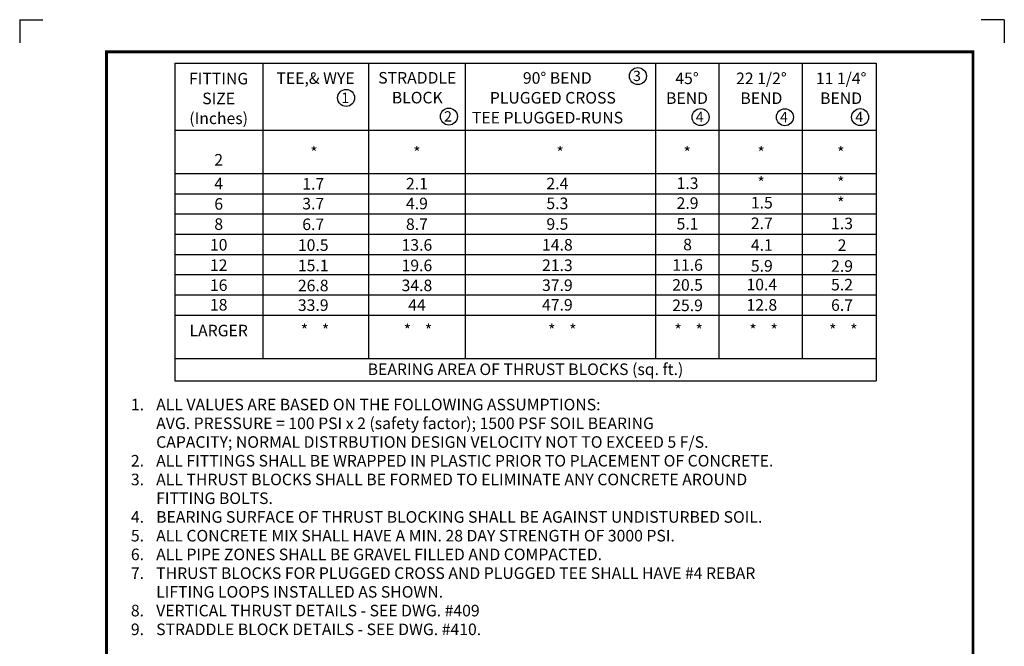
# Model space of a CAD drawing. Extents: x 0 to 8.5, y 0 to 11.
# Drawn here: x 0 to 8.5, y 5.6 to 11 of the extents above; entities that cross this region are included whole.
import ezdxf
from ezdxf.enums import TextEntityAlignment as Align

# ---------------------------------------------------------------- set-up
doc = ezdxf.new("R2010")
doc.units = 0
doc.header["$MEASUREMENT"] = 0
for name, color, linetype in [('GMDEDG-L', 7, 'CONTINUOUS'), ('GMDTLS-L', 7, 'CONTINUOUS'), ('GMDTLS-T', 7, 'CONTINUOUS')]:
    doc.layers.add(name, color=color, linetype=linetype)
doc.styles.get("Standard").update_dxf_attribs({"font": 'ROMANS'})

msp = doc.modelspace()

# ---------------------------------------------------------------- linework, layer by layer
at = {"layer": 'GMDEDG-L'}
for p, q in [((0, 11), (0.2, 11)), ((0, 11), (0, 10.8)), ((8.5, 11), (8.3, 11)), ((8.5, 11), (8.5, 10.8))]:
    msp.add_line(p, q, dxfattribs=at)
at = {"layer": 'GMDTLS-L', "const_width": 0.0249}
msp.add_lwpolyline([(0.75, 10.7216), (0.75, 0.25), (8.2297, 0.25), (8.2297, 10.7216)], close=True, dxfattribs=at)
at = {"layer": 'GMDTLS-T'}
for p, q in [((1.3387, 10.6239), (7.3946, 10.6239)), ((1.3387, 10.6239), (1.3387, 8.7957)), ((2.0976, 10.6239), (2.0976, 8.7957)), ((3.0126, 10.6239), (3.0126, 8.7957)), ((3.8453, 10.6239), (3.8453, 8.7957)), ((5.488, 10.6239), (5.488, 8.7957)), ((6.0342, 10.6239), (6.0342, 8.7957)), ((6.7536, 10.6239), (6.7536, 8.7957)), ((7.3946, 10.6239), (7.3946, 8.7957)), ((7.3946, 10.0417), (1.3387, 10.0417)), ((7.3946, 9.669), (1.3387, 9.669)), ((7.3946, 9.4944), (1.3387, 9.4944)), ((7.3946, 9.3197), (1.3387, 9.3197)), ((7.3946, 9.145), (1.3387, 9.145)), ((7.3946, 8.9704), (1.3387, 8.9704)), ((7.3946, 8.7957), (1.3387, 8.7957)), ((7.3946, 8.7957), (1.3387, 8.7957)), ((1.3387, 8.7957), (1.3387, 7.8805)), ((2.0976, 8.7957), (2.0976, 8.0737)), ((3.0126, 8.7957), (3.0126, 8.0737)), ((3.8453, 8.7957), (3.8453, 8.0737)), ((5.488, 8.7957), (5.488, 8.0737)), ((6.0342, 8.7957), (6.0342, 8.0737)), ((6.7536, 8.7957), (6.7536, 8.0737)), ((7.3946, 8.7957), (7.3946, 7.8805)), ((7.3946, 8.6211), (1.3387, 8.6211)), ((7.3946, 8.4464), (1.3387, 8.4464)), ((1.3387, 8.0737), (7.3946, 8.0737)), ((1.3387, 7.8805), (7.3946, 7.8805))]:
    msp.add_line(p, q, dxfattribs=at)
for centre in [(5.3365, 10.5131), (2.8176, 10.3244), (3.7051, 10.1636), (5.8784, 10.1589), (6.6055, 10.1579), (7.255, 10.1589)]:
    msp.add_circle(centre, 0.0734, dxfattribs=at)

# ---------------------------------------------------------------- texts
for s, height, p in [('FITTING', 0.0999, (1.7176, 10.4412)), ('TEE,& WYE', 0.0999, (2.5537, 10.4454)), ('STRADDLE', 0.0999, (3.4322, 10.4483)), ('3', 0.0888, (5.3288, 10.4701)), ('45%%d', 0.0999, (5.7608, 10.444)), ('22 1/2%%D', 0.0999, (6.403, 10.4434)), ('11 1/4%%d', 0.0999, (7.0912, 10.4435)), ('SIZE', 0.0999, (1.7176, 10.27)), ('1', 0.0888, (2.81, 10.2813)), ('BLOCK', 0.0999, (3.4322, 10.2771)), ('BEND', 0.0999, (5.7608, 10.2727)), ('BEND', 0.0999, (6.403, 10.2721)), ('BEND', 0.0999, (7.0912, 10.2722)), ('(Inches)', 0.0999, (1.7176, 10.0987)), ('2', 0.0888, (3.6974, 10.1205)), ('4', 0.0888, (5.8707, 10.1158)), ('4', 0.0888, (6.5978, 10.1148)), ('4', 0.0888, (7.2473, 10.1158)), ('*', 0.0999, (2.5404, 9.8021)), ('*', 0.0999, (3.4293, 9.8021)), ('*', 0.0999, (4.6652, 9.8021)), ('*', 0.0999, (5.7623, 9.8021)), ('*', 0.0999, (6.4003, 9.8021)), ('*', 0.0999, (7.0885, 9.8021)), ('2', 0.0999, (1.7179, 9.74)), ('4', 0.0999, (1.7179, 9.5347)), ('1.7', 0.0999, (2.534, 9.5328)), ('2.1', 0.0999, (3.4292, 9.534)), ('2.4', 0.0999, (4.6417, 9.5355)), ('1.3', 0.0999, (5.7654, 9.5377)), ('*', 0.0999, (6.4003, 9.5421)), ('*', 0.0999, (7.0885, 9.5421)), ('6', 0.0999, (1.7179, 9.3592)), ('3.7', 0.0999, (2.534, 9.3616)), ('4.9', 0.0999, (3.4292, 9.3628)), ('5.3', 0.0999, (4.6417, 9.3642)), ('2.9', 0.0999, (5.7654, 9.3664)), ('1.5', 0.0999, (6.4066, 9.37)), ('*', 0.0999, (7.0885, 9.3671)), ('8', 0.0999, (1.7179, 9.1851)), ('6.7', 0.0999, (2.534, 9.1831)), ('8.7', 0.0999, (3.4292, 9.1843)), ('9.5', 0.0999, (4.6417, 9.1857)), ('5.1', 0.0999, (5.7654, 9.1879)), ('2.7', 0.0999, (6.4066, 9.1915)), ('1.3', 0.0999, (7.0991, 9.1903)), ('10', 0.0999, (1.7179, 9.0061)), ('10.5', 0.0999, (2.534, 9.0037)), ('13.6', 0.0999, (3.4292, 9.0049)), ('14.8', 0.0999, (4.6417, 9.0063)), ('8', 0.0999, (5.7654, 9.0085)), ('4.1', 0.0999, (6.4066, 9.0044)), ('2', 0.0999, (7.0991, 9.0031)), ('12', 0.0999, (1.7179, 8.8302)), ('15.1', 0.0999, (2.534, 8.827)), ('19.6', 0.0999, (3.4292, 8.8282)), ('21.3', 0.0999, (4.6417, 8.8296)), ('11.6', 0.0999, (5.7654, 8.8318)), ('5.9', 0.0999, (6.4066, 8.8243)), ('2.9', 0.0999, (7.0991, 8.823)), ('16', 0.0999, (1.7179, 8.6576)), ('26.8', 0.0999, (2.534, 8.6547)), ('34.8', 0.0999, (3.4292, 8.6558)), ('37.9', 0.0999, (4.6417, 8.6573)), ('20.5', 0.0999, (5.7654, 8.6595)), ('10.4', 0.0999, (6.4066, 8.663)), ('5.2', 0.0999, (7.0991, 8.6618)), ('18', 0.0999, (1.7179, 8.4884)), ('33.9', 0.0999, (2.534, 8.4852)), ('44', 0.0999, (3.4292, 8.4864)), ('47.9', 0.0999, (4.6417, 8.4878)), ('25.9', 0.0999, (5.7654, 8.4834)), ('12.8', 0.0999, (6.4066, 8.487)), ('6.7', 0.0999, (7.0991, 8.4858)), ('LARGER', 0.0999, (1.7179, 8.2657)), ('*', 0.0999, (2.4579, 8.2687)), ('*', 0.0999, (2.6402, 8.2687)), ('*', 0.0999, (3.3467, 8.2687)), ('*', 0.0999, (3.529, 8.2687)), ('*', 0.0999, (4.5934, 8.2687)), ('*', 0.0999, (4.7757, 8.2687)), ('*', 0.0999, (5.6837, 8.2687)), ('*', 0.0999, (5.866, 8.2687)), ('*', 0.0999, (6.3305, 8.2687)), ('*', 0.0999, (6.5128, 8.2687)), ('*', 0.0999, (7.0193, 8.2687)), ('*', 0.0999, (7.2016, 8.2687)), ('BEARING AREA OF THRUST BLOCKS (sq. ft.)', 0.0999, (4.3666, 7.9316))]:
    msp.add_text(s, height=height, dxfattribs=at).set_placement(p, align=Align.CENTER)
for s, height, p in [('90%%D BEND', 0.0999, (4.3441, 10.4469)), ('PLUGGED CROSS', 0.0999, (4.0585, 10.2756)), ('TEE PLUGGED-RUNS', 0.0999, (3.9042, 10.1043)), ('1.', 0.0999, (0.9599, 7.6266)), ('ALL VALUES ARE BASED ON THE FOLLOWING ASSUMPTIONS:', 0.0999, (1.1782, 7.6266)), ('AVG. PRESSURE = 100 PSI x 2 (safety factor); 1500 PSF SOIL BEARING', 0.0999, (1.1782, 7.4649)), ('CAPACITY; NORMAL DISTRBUTION DESIGN VELOCITY NOT TO EXCEED 5 F/S.', 0.0999, (1.1782, 7.3032)), ('2.', 0.0999, (0.9599, 7.1414)), ('ALL FITTINGS SHALL BE WRAPPED IN PLASTIC PRIOR TO PLACEMENT OF CONCRETE.', 0.0999, (1.1782, 7.1414)), ('3.', 0.0999, (0.9599, 6.9797)), ('ALL THRUST BLOCKS SHALL BE FORMED TO ELIMINATE ANY CONCRETE AROUND ', 0.0999, (1.1782, 6.9797)), ('FITTING BOLTS.', 0.1, (1.1782, 6.8178)), ('4.', 0.0999, (0.9599, 6.6562)), ('BEARING SURFACE OF THRUST BLOCKING SHALL BE AGAINST UNDISTURBED SOIL.', 0.0999, (1.1782, 6.6562)), ('5.', 0.0999, (0.9599, 6.4944)), ('ALL CONCRETE MIX SHALL HAVE A MIN. 28 DAY STRENGTH OF 3000 PSI.', 0.0999, (1.1782, 6.4944)), ('6.', 0.0999, (0.9599, 6.3327)), ('ALL PIPE ZONES SHALL BE GRAVEL FILLED AND COMPACTED.', 0.0999, (1.1782, 6.3327)), ('7.', 0.0999, (0.9599, 6.171)), ('THRUST BLOCKS FOR PLUGGED CROSS AND PLUGGED TEE SHALL HAVE #4 REBAR', 0.0999, (1.1782, 6.171)), ('LIFTING LOOPS INSTALLED AS SHOWN.', 0.0999, (1.1782, 6.0092)), ('8.', 0.0999, (0.9599, 5.8475)), ('VERTICAL THRUST DETAILS - SEE DWG. #409', 0.0999, (1.1782, 5.8475)), ('9.', 0.0999, (0.9599, 5.6857)), ('STRADDLE BLOCK DETAILS - SEE DWG. #410.', 0.0999, (1.1782, 5.6857))]:
    msp.add_text(s, height=height, dxfattribs=at).set_placement(p)

doc.saveas('drawing.dxf')
